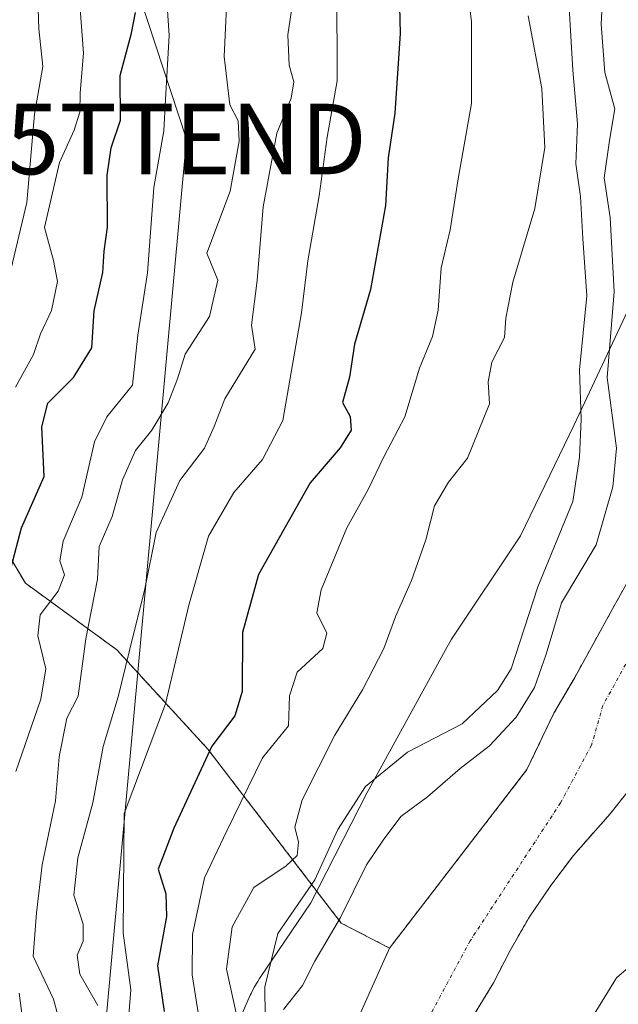
# Model space of a CAD drawing. Units: metres. Extents: x 665328 to 668794, y 4735040 to 4737436.
# Drawn here: x 666406 to 666491, y 4736695 to 4736835 of the extents above; entities that cross this region are included whole.
import ezdxf
from ezdxf.enums import TextEntityAlignment as Align

# ---------------------------------------------------------------- set-up
doc = ezdxf.new("R2010")
doc.units = ezdxf.units.M
doc.header["$MEASUREMENT"] = 0
doc.linetypes.add('TRAZO_Y_PUNTO', pattern=[1, 0.5, -0.25, 0, -0.25])
doc.linetypes.add('TRAZOS', pattern=[0.75, 0.5, -0.25])
doc.layers.get('0').update_dxf_attribs({"lineweight": 5})
for name, color, linetype, lineweight in [('Arbolado forestal', 92, 'TRAZOS', 0), ('Arbolado forestal CxS', 92, 'Continuous', 0), ('Corriente natural Cxs', 5, 'Continuous', 13), ('Corriente natural eje', 5, 'TRAZO_Y_PUNTO', 0), ('Corriente natural superficial', 5, 'Continuous', 13), ('Curva de nivel maestra', 36, 'Continuous', 30), ('Curva de nivel normal', 36, 'Continuous', 0), ('Espacio natural protegido', 2, 'Continuous', 13), ('Espacio natural protegido CxS', 2, 'Continuous', 0), ('Matorral', 135, 'Continuous', 0), ('Matorral CxS', 135, 'Continuous', 0), ('Suelo desnudo', 252, 'Continuous', 0), ('Suelo desnudo CxS', 43, 'Continuous', 0), ('Tendido', 6, 'Continuous', 0), ('Torre de tendido puntual', 7, 'Continuous', 0)]:
    doc.layers.add(name, color=color, linetype=linetype, lineweight=lineweight)

# ---------------------------------------------------------------- blocks, each defined once
blk = doc.blocks.new('*U155')
at = {"layer": 'Suelo desnudo CxS', "color": 43, "linetype": 'Continuous', "lineweight": 0}
for points in [[(666447.81, 4736679.32, 650.8), (666458.3, 4736702.79, 651.84), (666477.8, 4736728.11, 651.23), (666481.63, 4736736.12, 651.26), (666484.54, 4736741.11, 651.67), (666489.92, 4736750.86, 651.48), (666494.63, 4736759.32, 651.83), (666496.81, 4736764.7, 651.6), (666499.93, 4736775.74, 651.59), (666502.12, 4736780.47, 651.64), (666504.36, 4736783.9, 651.83), (666511.37, 4736792.81, 651.87), (666519.16, 4736806.07, 652.43), (666522.03, 4736810.21, 652.24), (666523.81, 4736815.18, 652.34), (666525.53, 4736825.3, 652.42), (666526.02, 4736830.66, 652.42), (666525.74, 4736836.24, 652.29)], [(666494.11, 4736727.52, 651.17), (666489.63, 4736721.85, 651.03), (666484.4, 4736715.94, 650.99), (666481.19, 4736711.65, 650.81), (666478.17, 4736707.24, 650.81), (666475.41, 4736702.45, 650.74), (666473.05, 4736697.83, 650.74), (666470.09, 4736692.96, 650.67)]]:
    blk.add_polyline3d(points, dxfattribs=at)
blk = doc.blocks.new('*U176')
at = {"layer": 'Curva de nivel normal', "color": 36, "linetype": 'Continuous', "lineweight": 0}
blk.add_polyline3d([(666440.68, 4736688.8, 660), (666440.6, 4736697.27, 660), (666442.44, 4736704.86, 660), (666447.69, 4736712.48, 660), (666450.95, 4736719.6, 660), (666454.87, 4736725.73, 660), (666460.87, 4736730.58, 660), (666468.62, 4736734.63, 660), (666473.65, 4736739.33, 660), (666475.59, 4736742.43, 660), (666479.34, 4736754.07, 660), (666484.32, 4736766.19, 660), (666485.28, 4736772.48, 660), (666485.5, 4736777.86, 660), (666485.29, 4736784.84, 660), (666486.31, 4736795.38, 660), (666485.72, 4736803.5, 660), (666485.43, 4736809.44, 660), (666484.73, 4736814.1, 660), (666484.98, 4736819.76, 660), (666484.32, 4736827.4, 660), (666483.53, 4736841.18, 660)], dxfattribs=at)
blk = doc.blocks.new('*U190')
at = {"layer": 'Curva de nivel normal', "color": 36, "linetype": 'Continuous', "lineweight": 0}
for points in [[(666406.12, 4736693.54, 695), (666405.72, 4736696.38, 695)], [(666405.23, 4736727.83, 695), (666408.81, 4736738.1, 695), (666409.5, 4736742.44, 695), (666408.36, 4736747.1, 695), (666408.7, 4736750.1, 695), (666411.27, 4736753.44, 695), (666412.15, 4736755.77, 695), (666411.48, 4736757.77, 695), (666411.98, 4736760.52, 695), (666414.64, 4736766.78, 695), (666416.4, 4736774.66, 695), (666418.17, 4736778.2, 695), (666421.83, 4736782.69, 695), (666422.55, 4736789.8, 695), (666423.96, 4736798.64, 695), (666424.84, 4736810.74, 695), (666426.26, 4736818.76, 695), (666426.49, 4736823.23, 695), (666427.03, 4736832.33, 695), (666426.37, 4736842.29, 695)]]:
    blk.add_polyline3d(points, dxfattribs=at)
blk = doc.blocks.new('*U205')
at = {"layer": 'Curva de nivel normal', "color": 36, "linetype": 'Continuous', "lineweight": 0}
blk.add_polyline3d([(666431.25, 4736693.04, 670), (666430.29, 4736698.97, 670), (666430.34, 4736704.69, 670), (666432.03, 4736712.77, 670), (666435.2, 4736719.44, 670), (666440.28, 4736729.77, 670), (666443.98, 4736734.32, 670), (666444.08, 4736738.6, 670), (666445.2, 4736741.93, 670), (666448.83, 4736745.31, 670), (666449.42, 4736747.48, 670), (666448, 4736750.37, 670), (666448.58, 4736753.62, 670), (666452.24, 4736762.44, 670), (666455.28, 4736767.88, 670), (666457.48, 4736772.52, 670), (666460.46, 4736778.21, 670), (666462.54, 4736785.1, 670), (666464.4, 4736789.57, 670), (666465.21, 4736793.32, 670), (666465.61, 4736799.35, 670), (666466.92, 4736804.72, 670), (666468.04, 4736811.97, 670), (666469.93, 4736822.64, 670), (666469.92, 4736834.26, 670), (666469.18, 4736840.5, 670)], dxfattribs=at)
blk = doc.blocks.new('*U219')
at = {"layer": 'Curva de nivel normal', "color": 36, "linetype": 'Continuous', "lineweight": 0}
blk.add_polyline3d([(666416.87, 4736694.62, 685), (666414.36, 4736699.1, 685), (666413.95, 4736701.77, 685), (666414.8, 4736703.77, 685), (666414.81, 4736706.19, 685), (666413.5, 4736710.31, 685), (666414.06, 4736715.59, 685), (666416.19, 4736723.41, 685), (666417.66, 4736731.38, 685), (666419.78, 4736738.44, 685), (666421.85, 4736746.96, 685), (666423.54, 4736753.56, 685), (666425.19, 4736761.78, 685), (666428.55, 4736769.14, 685), (666432.02, 4736773.74, 685), (666433.41, 4736776.84, 685), (666434.9, 4736780.75, 685), (666439.21, 4736787.77, 685), (666438.69, 4736791.18, 685), (666439.51, 4736797.52, 685), (666440.36, 4736808.01, 685), (666442.28, 4736818.43, 685), (666444.33, 4736823.43, 685), (666444.72, 4736825.76, 685), (666444.04, 4736828.09, 685), (666443.88, 4736832.43, 685), (666444.91, 4736839.43, 685)], dxfattribs=at)
blk = doc.blocks.new('*U222')
at = {"layer": 'Curva de nivel normal', "color": 36, "linetype": 'Continuous', "lineweight": 0}
blk.add_polyline3d([(666436.63, 4736693.11, 665), (666435.17, 4736699.77, 665), (666435.98, 4736705.8, 665), (666439.04, 4736711.39, 665), (666443.63, 4736714.47, 665), (666445.18, 4736715.94, 665), (666445.39, 4736717.8, 665), (666444.88, 4736719.96, 665), (666445.89, 4736723.82, 665), (666450.52, 4736733.01, 665), (666454.48, 4736739.42, 665), (666457.51, 4736745.33, 665), (666459.2, 4736749.94, 665), (666461.44, 4736754.96, 665), (666463.44, 4736760.71, 665), (666464.7, 4736765.54, 665), (666466.69, 4736768.93, 665), (666469.36, 4736772.31, 665), (666472.49, 4736780.04, 665), (666472.29, 4736783.16, 665), (666472.8, 4736785.96, 665), (666474.61, 4736789.44, 665), (666474.82, 4736792.2, 665), (666475.78, 4736797.28, 665), (666478.94, 4736807.76, 665), (666480.34, 4736816.4, 665), (666479.9, 4736824.8, 665), (666478, 4736835.09, 665)], dxfattribs=at)
blk = doc.blocks.new('*U228')
at = {"layer": 'Curva de nivel normal', "color": 36, "linetype": 'Continuous', "lineweight": 0}
blk.add_polyline3d([(666421.06, 4736690.39, 680), (666421.58, 4736696.85, 680), (666420.49, 4736704.93, 680), (666420.64, 4736721.9, 680), (666426.51, 4736737.46, 680), (666429.8, 4736751.48, 680), (666432.58, 4736761.26, 680), (666436.18, 4736767.45, 680), (666440.28, 4736772.14, 680), (666443.16, 4736777.68, 680), (666445.81, 4736792.97, 680), (666446.69, 4736800.34, 680), (666448.33, 4736809.58, 680), (666449.45, 4736817.89, 680), (666450.86, 4736825.87, 680), (666450.81, 4736839.43, 680)], dxfattribs=at)
blk = doc.blocks.new('*U229')
at = {"layer": 'Curva de nivel normal', "color": 36, "linetype": 'Continuous', "lineweight": 0}
blk.add_polyline3d([(666405.22, 4736782.42, 705), (666407.78, 4736787.04, 705), (666408.74, 4736789.96, 705), (666410.31, 4736793.28, 705), (666411.19, 4736797.39, 705), (666410.6, 4736800.38, 705), (666409.32, 4736805.06, 705), (666411.43, 4736814.28, 705), (666413.55, 4736818.9, 705), (666414.33, 4736821.44, 705), (666414.39, 4736824.17, 705), (666414.84, 4736829.82, 705), (666413.62, 4736846.21, 705), (666410.76, 4736853.12, 705), (666409.26, 4736859.35, 705), (666406.77, 4736863.43, 705), (666406.02, 4736866.1, 705), (666405.05, 4736871.08, 705)], dxfattribs=at)
blk = doc.blocks.new('*U237')
at = {"layer": 'Curva de nivel normal', "color": 36, "linetype": 'Continuous', "lineweight": 0}
blk.add_polyline3d([(666404.34, 4736798.27, 710), (666406.82, 4736808.62, 710), (666407.92, 4736821.16, 710), (666409.09, 4736827.9, 710), (666408.54, 4736833.26, 710), (666408.33, 4736838.92, 710), (666407.21, 4736846.79, 710), (666406.29, 4736849.88, 710), (666404.8, 4736852.05, 710)], dxfattribs=at)
blk = doc.blocks.new('*U238')
at = {"layer": 'Curva de nivel normal', "color": 36, "linetype": 'Continuous', "lineweight": 0}
blk.add_polyline3d([(666411.22, 4736693.27, 690), (666410.58, 4736695.52, 690), (666407.69, 4736701.62, 690), (666408.19, 4736707.78, 690), (666408.99, 4736714.58, 690), (666410.86, 4736723.67, 690), (666411.41, 4736729.91, 690), (666412.51, 4736735.4, 690), (666414.12, 4736738.53, 690), (666415.17, 4736746.7, 690), (666416.85, 4736755.13, 690), (666417.07, 4736759.77, 690), (666418.95, 4736764.06, 690), (666420.4, 4736769.25, 690), (666422.26, 4736773.42, 690), (666424.56, 4736776.32, 690), (666426.88, 4736780.17, 690), (666428.2, 4736783.59, 690), (666429.29, 4736787.09, 690), (666432.73, 4736792.42, 690), (666433.95, 4736797.57, 690), (666432.38, 4736801.44, 690), (666435.7, 4736810.22, 690), (666436.96, 4736817.31, 690), (666436.82, 4736820.22, 690), (666435.63, 4736822.48, 690), (666434.83, 4736829.32, 690), (666435.38, 4736841.4, 690)], dxfattribs=at)
blk = doc.blocks.new('*U247')
at = {"layer": 'Curva de nivel maestra', "color": 36, "linetype": 'Continuous', "lineweight": 30}
blk.add_polyline3d([(666404.61, 4736756.86, 700), (666406.07, 4736762.45, 700), (666409.27, 4736769.72, 700), (666408.96, 4736776.78, 700), (666409.8, 4736780.11, 700), (666413.42, 4736783.77, 700), (666416.06, 4736787.99, 700), (666416.35, 4736793.24, 700), (666417.58, 4736798.67, 700), (666417.77, 4736801.69, 700), (666418.28, 4736805.12, 700), (666418.21, 4736812.5, 700), (666418.8, 4736816.39, 700), (666420.1, 4736820.32, 700), (666420.06, 4736826.62, 700), (666421.68, 4736832.63, 700), (666422.22, 4736835.6, 700)], dxfattribs=at)
blk = doc.blocks.new('*U253')
at = {"layer": 'Curva de nivel maestra', "color": 36, "linetype": 'Continuous', "lineweight": 30}
blk.add_polyline3d([(666459.62, 4736840.27, 675), (666459.8, 4736832.58, 675), (666459.07, 4736821.31, 675), (666458.1, 4736814.96, 675), (666457.72, 4736808.17, 675), (666455.6, 4736796.24, 675), (666453.31, 4736788.5, 675), (666452.6, 4736783.82, 675), (666451.62, 4736780.2, 675), (666452.72, 4736778.24, 675), (666452.87, 4736776.28, 675), (666451.27, 4736773.81, 675), (666447.04, 4736768.83, 675), (666439.72, 4736755.82, 675), (666437.45, 4736747.57, 675), (666437.36, 4736739.22, 675), (666436.32, 4736735.77, 675), (666433.07, 4736731.44, 675), (666427.7, 4736719.81, 675), (666425.48, 4736714, 675), (666426.55, 4736710.48, 675), (666426.66, 4736707.25, 675), (666425.37, 4736700.26, 675), (666426.31, 4736693.77, 675)], dxfattribs=at)
blk = doc.blocks.new('5TTEND')
blk.add_text('5TTEND', height=10).set_placement((0, 0), align=Align.MIDDLE_CENTER)

msp = doc.modelspace()

# ---------------------------------------------------------------- linework, layer by layer
at = {"layer": 'Arbolado forestal', "color": 92, "linetype": 'TRAZOS', "lineweight": 0}
for points in [[(666458.3, 4736702.79, 651.84), (666451.45, 4736706.33, 654.9), (666432.52, 4736731.01, 675.1), (666419.57, 4736745.14, 686.4), (666406.62, 4736754.57, 697.14), (666399.56, 4736766.35, 712.93), (666401.91, 4736781.66, 711.22), (666403.09, 4736800.51, 712.21), (666401.91, 4736825.24, 721.11), (666390.14, 4736847.62, 739.44), (666386.61, 4736858.23, 734.55), (666377.19, 4736866.47, 751.98), (666367.77, 4736866.47, 757.99), (666361.88, 4736861.76, 763.2), (666356, 4736851.16, 772.62), (666343.04, 4736848.8, 784.08), (666320.68, 4736846.45, 776.83), (666306.55, 4736847.63, 772.26), (666295.95, 4736853.52, 774.14), (666292.42, 4736864.12, 779.94), (666286.53, 4736875.9, 784.92), (666268.87, 4736891.21, 790.95), (666252.39, 4736901.81, 794.1)], [(666525.74, 4736836.24, 652.29), (666526.02, 4736830.66, 652.42), (666525.53, 4736825.3, 652.42), (666523.81, 4736815.18, 652.34), (666522.03, 4736810.21, 652.24), (666519.16, 4736806.07, 652.43), (666511.37, 4736792.81, 651.87), (666504.36, 4736783.9, 651.83), (666502.12, 4736780.47, 651.64), (666499.93, 4736775.74, 651.59), (666496.81, 4736764.7, 651.6), (666494.63, 4736759.32, 651.83), (666489.92, 4736750.86, 651.48), (666484.54, 4736741.11, 651.67), (666481.63, 4736736.12, 651.26), (666477.8, 4736728.11, 651.23), (666458.3, 4736702.79, 651.84)], [(666470.09, 4736692.96, 650.67), (666473.05, 4736697.83, 650.74), (666475.41, 4736702.45, 650.74), (666478.17, 4736707.24, 650.81), (666481.19, 4736711.65, 650.81), (666484.4, 4736715.94, 650.99), (666489.63, 4736721.85, 651.03), (666494.11, 4736727.52, 651.17)]]:
    msp.add_polyline3d(points, dxfattribs=at)
at = {"layer": 'Arbolado forestal CxS', "color": 92, "linetype": 'Continuous', "lineweight": 0}
for points in [[(666525.74, 4736836.24, 652.29), (666526.02, 4736830.66, 652.42), (666525.53, 4736825.3, 652.42), (666523.81, 4736815.18, 652.34), (666522.03, 4736810.21, 652.24), (666519.16, 4736806.07, 652.43), (666511.37, 4736792.81, 651.87), (666504.36, 4736783.9, 651.83), (666502.12, 4736780.47, 651.64), (666499.93, 4736775.74, 651.59), (666496.81, 4736764.7, 651.6), (666494.63, 4736759.32, 651.83), (666489.92, 4736750.86, 651.48), (666484.54, 4736741.11, 651.67), (666481.63, 4736736.12, 651.26), (666477.8, 4736728.11, 651.23), (666458.3, 4736702.79, 651.84), (666458.3, 4736702.79, 651.84), (666451.45, 4736706.33, 654.9), (666432.52, 4736731.01, 675.1), (666419.57, 4736745.14, 686.4), (666406.62, 4736754.57, 697.14), (666399.56, 4736766.35, 712.92)], [(666470.09, 4736692.96, 650.67), (666473.05, 4736697.83, 650.74), (666475.41, 4736702.45, 650.74), (666478.17, 4736707.24, 650.81), (666481.19, 4736711.65, 650.81), (666484.4, 4736715.94, 650.99), (666489.63, 4736721.85, 651.03), (666494.11, 4736727.52, 651.17)]]:
    msp.add_polyline3d(points, dxfattribs=at)
at = {"layer": 'Corriente natural Cxs', "color": 5, "linetype": 'Continuous', "lineweight": 13}
for points in [[(666447.81, 4736679.32, 650.8), (666458.3, 4736702.79, 651.84), (666477.8, 4736728.11, 651.23), (666481.63, 4736736.12, 651.26), (666484.54, 4736741.11, 651.67), (666489.92, 4736750.86, 651.48), (666494.63, 4736759.32, 651.83), (666496.81, 4736764.7, 651.6), (666499.93, 4736775.74, 651.59), (666502.12, 4736780.47, 651.64), (666504.36, 4736783.9, 651.83), (666511.37, 4736792.81, 651.87), (666519.16, 4736806.07, 652.43), (666522.03, 4736810.21, 652.24), (666523.81, 4736815.18, 652.34), (666525.53, 4736825.3, 652.42), (666526.02, 4736830.66, 652.42), (666525.74, 4736836.24, 652.29)], [(666494.11, 4736727.52, 651.17), (666489.63, 4736721.85, 651.03), (666484.4, 4736715.94, 650.99), (666481.19, 4736711.65, 650.81), (666478.17, 4736707.24, 650.81), (666475.41, 4736702.45, 650.74), (666473.05, 4736697.83, 650.74), (666470.09, 4736692.96, 650.67)]]:
    msp.add_polyline3d(points, dxfattribs=at)
at = {"layer": 'Corriente natural eje', "color": 5, "linetype": 'TRAZO_Y_PUNTO', "lineweight": 0}
msp.add_polyline3d([(666416.11, 4737024.97, 653.85), (666423.32, 4737007.6, 653.84), (666428.17, 4736993.41, 653.76), (666437.5, 4736977.6, 653.66), (666453.5, 4736949.9, 653.49), (666465.25, 4736932.13, 653.43), (666481.66, 4736910.15, 652.89), (666503.64, 4736884.84, 652.47), (666514.92, 4736872.35, 652.41), (666526.2, 4736852.33, 652.18), (666528.96, 4736844.87, 652.21), (666530.97, 4736831.88, 652.21), (666529.84, 4736820.39, 652.25), (666527.28, 4736808.26, 652.23), (666526.7, 4736806.08, 652.24), (666515.76, 4736786.4, 651.93), (666488.59, 4736737.22, 651.12), (666486.98, 4736731.59, 651), (666482.57, 4736723.39, 650.86), (666469.76, 4736703.83, 650.72), (666453.49, 4736673.76, 650.42), (666452.58, 4736656.59, 650.13), (666449.64, 4736641.25, 650.07), (666449.62, 4736634.22, 650.08)], dxfattribs=at)
at = {"layer": 'Corriente natural superficial', "color": 5, "linetype": 'Continuous', "lineweight": 13}
for points in [[(666447.81, 4736679.32, 650.8), (666458.3, 4736702.79, 651.84), (666477.8, 4736728.11, 651.23), (666481.63, 4736736.12, 651.26), (666484.54, 4736741.11, 651.67), (666489.92, 4736750.86, 651.48), (666494.63, 4736759.32, 651.83), (666496.81, 4736764.7, 651.6), (666499.93, 4736775.74, 651.59), (666502.12, 4736780.47, 651.64), (666504.36, 4736783.9, 651.83), (666511.37, 4736792.81, 651.87), (666519.16, 4736806.07, 652.43), (666522.03, 4736810.21, 652.24), (666523.81, 4736815.18, 652.34), (666525.53, 4736825.3, 652.42), (666526.02, 4736830.66, 652.42), (666525.74, 4736836.24, 652.29)], [(666494.11, 4736727.52, 651.17), (666489.63, 4736721.85, 651.03), (666484.4, 4736715.94, 650.99), (666481.19, 4736711.65, 650.81), (666478.17, 4736707.24, 650.81), (666475.41, 4736702.45, 650.74), (666473.05, 4736697.83, 650.74), (666470.09, 4736692.96, 650.67)]]:
    msp.add_polyline3d(points, dxfattribs=at)
at = {"layer": 'Curva de nivel normal', "color": 36, "linetype": 'Continuous', "lineweight": 0}
for points in [[(666443.24, 4736694.09, 655), (666445.95, 4736697.46, 655), (666447.68, 4736700.92, 655), (666451.33, 4736707.11, 655), (666455.05, 4736714.58, 655), (666457.4, 4736718.1, 655), (666459.91, 4736721.44, 655), (666463.7, 4736724.26, 655), (666468.34, 4736728.29, 655), (666472.51, 4736731.48, 655), (666476.26, 4736735.57, 655), (666478.88, 4736739.76, 655), (666480.55, 4736744.5, 655), (666482.72, 4736751.79, 655), (666487.65, 4736760.03, 655), (666489.99, 4736768.25, 655), (666490.5, 4736773.76, 655), (666489.18, 4736783.77, 655), (666490.17, 4736795.91, 655), (666489.61, 4736806.48, 655), (666488.76, 4736812.1, 655), (666489.53, 4736817.43, 655), (666490.28, 4736821.92, 655), (666488.84, 4736827.07, 655), (666488.32, 4736833.92, 655), (666488.7, 4736841.09, 655)], [(666503.56, 4736722.79, 655), (666501.89, 4736721.1, 655), (666499.32, 4736715.1, 655), (666497.14, 4736706.71, 655), (666494.3, 4736701.82, 655), (666490.54, 4736698.56, 655), (666483.38, 4736686.92, 655)]]:
    msp.add_polyline3d(points, dxfattribs=at)
at = {"layer": 'Espacio natural protegido', "color": 2, "linetype": 'Continuous', "lineweight": 13}
msp.add_polyline3d([(666433.87, 4736685.47, 667.03), (666438.54, 4736696.08, 661.97), (666438.66, 4736696.34, 661.8), (666439.1, 4736697.22, 661.23), (666439.6, 4736698.06, 660.67), (666439.86, 4736698.46, 660.41), (666447.15, 4736709.22, 658.72), (666455.11, 4736724.88, 658.93), (666455.34, 4736725.31, 659.02), (666466.47, 4736745.54, 662.83), (666467.12, 4736746.61, 662.79), (666476.87, 4736761.28, 662.36), (666484.51, 4736777.03, 661.18), (666493.21, 4736795.62, 653.79), (666499.03, 4736809.27, 653.09), (666501.72, 4736819.79, 653.31), (666503.02, 4736827.46, 653.4), (666501.94, 4736831.09, 653.41), (666498.79, 4736838.75, 653.57)], dxfattribs=at)
at = {"layer": 'Espacio natural protegido CxS', "color": 2, "linetype": 'Continuous', "lineweight": 0}
msp.add_polyline3d([(666433.87, 4736685.47, 667.03), (666438.54, 4736696.08, 661.97), (666438.66, 4736696.34, 661.8), (666439.1, 4736697.22, 661.23), (666439.6, 4736698.06, 660.67), (666439.86, 4736698.46, 660.41), (666447.15, 4736709.22, 658.72), (666455.11, 4736724.88, 658.93), (666455.34, 4736725.31, 659.02), (666466.47, 4736745.54, 662.83), (666467.12, 4736746.61, 662.79), (666476.87, 4736761.28, 662.36), (666484.51, 4736777.03, 661.18), (666493.21, 4736795.62, 653.79), (666499.03, 4736809.27, 653.09), (666501.72, 4736819.79, 653.31), (666503.02, 4736827.46, 653.4), (666501.94, 4736831.09, 653.41), (666498.79, 4736838.75, 653.57)], dxfattribs=at)
msp.add_polyline3d([(666433.87, 4736685.47, 667.03), (666438.54, 4736696.08, 661.97), (666438.66, 4736696.34, 661.8), (666439.1, 4736697.22, 661.23), (666439.6, 4736698.06, 660.67), (666439.86, 4736698.46, 660.41), (666447.15, 4736709.22, 658.72), (666455.11, 4736724.88, 658.93), (666455.34, 4736725.31, 659.02), (666466.47, 4736745.54, 662.83), (666467.12, 4736746.61, 662.79), (666476.87, 4736761.28, 662.36), (666484.51, 4736777.03, 661.18), (666493.21, 4736795.62, 653.79), (666499.03, 4736809.27, 653.09), (666501.72, 4736819.79, 653.31), (666503.02, 4736827.46, 653.4), (666501.94, 4736831.09, 653.41), (666498.79, 4736838.75, 653.57)], dxfattribs=at)
at = {"layer": 'Matorral', "color": 135, "linetype": 'Continuous', "lineweight": 0}
for points in [[(666458.3, 4736702.79, 651.84), (666451.45, 4736706.33, 654.9), (666432.52, 4736731.01, 675.1), (666419.57, 4736745.14, 686.4), (666406.62, 4736754.57, 697.14), (666399.56, 4736766.35, 712.93), (666401.91, 4736781.66, 711.22), (666403.09, 4736800.51, 712.21), (666401.91, 4736825.24, 721.11), (666390.14, 4736847.62, 739.44), (666386.61, 4736858.23, 734.55), (666377.19, 4736866.47, 751.98), (666367.77, 4736866.47, 757.99), (666361.88, 4736861.76, 763.2), (666356, 4736851.16, 772.62), (666343.04, 4736848.8, 784.08), (666320.68, 4736846.45, 776.83), (666306.55, 4736847.63, 772.26), (666295.95, 4736853.52, 774.14), (666292.42, 4736864.12, 779.94), (666286.53, 4736875.9, 784.92), (666268.87, 4736891.21, 790.95), (666252.39, 4736901.81, 794.1)], [(666458.3, 4736702.79, 651.84), (666447.81, 4736679.32, 650.8), (666446.99, 4736676.63, 651.27), (666447.08, 4736662, 650.34), (666447.96, 4736653.87, 650.12), (666448.07, 4736650.21, 650.09), (666446.58, 4736645.22, 650.07), (666444.3, 4736641.72, 650.15), (666443.3, 4736639.36, 650.22)]]:
    msp.add_polyline3d(points, dxfattribs=at)
at = {"layer": 'Matorral CxS', "color": 135, "linetype": 'Continuous', "lineweight": 0}
msp.add_polyline3d([(666252.39, 4736901.81, 794.1), (666268.87, 4736891.21, 790.95), (666286.53, 4736875.9, 784.92), (666292.42, 4736864.12, 779.94), (666295.95, 4736853.51, 774.14), (666306.55, 4736847.62, 772.26), (666320.68, 4736846.45, 776.83), (666343.05, 4736848.8, 784.08), (666356, 4736851.16, 772.62), (666361.88, 4736861.76, 763.2), (666367.77, 4736866.47, 757.99), (666377.19, 4736866.47, 751.98), (666386.61, 4736858.22, 734.55), (666390.14, 4736847.62, 739.44), (666401.91, 4736825.24, 721.12), (666403.09, 4736800.51, 712.21), (666401.91, 4736781.66, 711.22), (666399.56, 4736766.35, 712.92), (666406.62, 4736754.57, 697.14), (666419.57, 4736745.14, 686.4), (666432.52, 4736731.01, 675.1), (666451.45, 4736706.33, 654.9), (666458.3, 4736702.79, 651.84), (666447.81, 4736679.32, 650.8)], dxfattribs=at)
at = {"layer": 'Suelo desnudo', "color": 252, "linetype": 'Continuous', "lineweight": 0}
for points in [[(666525.74, 4736836.24, 652.29), (666526.02, 4736830.66, 652.42), (666525.53, 4736825.3, 652.42), (666523.81, 4736815.18, 652.34), (666522.03, 4736810.21, 652.24), (666519.16, 4736806.07, 652.43), (666511.37, 4736792.81, 651.87), (666504.36, 4736783.9, 651.83), (666502.12, 4736780.47, 651.64), (666499.93, 4736775.74, 651.59), (666496.81, 4736764.7, 651.6), (666494.63, 4736759.32, 651.83), (666489.92, 4736750.86, 651.48), (666484.54, 4736741.11, 651.67), (666481.63, 4736736.12, 651.26), (666477.8, 4736728.11, 651.23), (666458.3, 4736702.79, 651.84)], [(666470.09, 4736692.96, 650.67), (666473.05, 4736697.83, 650.74), (666475.41, 4736702.45, 650.74), (666478.17, 4736707.24, 650.81), (666481.19, 4736711.65, 650.81), (666484.4, 4736715.94, 650.99), (666489.63, 4736721.85, 651.03), (666494.11, 4736727.52, 651.17)], [(666458.3, 4736702.79, 651.84), (666447.81, 4736679.32, 650.8), (666446.99, 4736676.63, 651.27), (666447.08, 4736662, 650.34), (666447.96, 4736653.87, 650.12), (666448.07, 4736650.21, 650.09), (666446.58, 4736645.22, 650.07), (666444.3, 4736641.72, 650.15), (666443.3, 4736639.36, 650.22)]]:
    msp.add_polyline3d(points, dxfattribs=at)
at = {"layer": 'Tendido', "color": 6, "linetype": 'Continuous', "lineweight": 0}
msp.add_polyline3d([(665685.08, 4735047.02, 692.18), (665731.82, 4735134.77, 689.77), (665754.85, 4735250.7, 687.73), (665802.69, 4735481.19, 663.95), (665854.68, 4735733.71, 697.59), (665988.8, 4735907.59, 698.13), (666138.83, 4736101.36, 705.39), (666219.13, 4736205.09, 704.95), (666394.14, 4736430.8, 732.63), (666429.46, 4736817.62, 693.34), (666395.99, 4736919.49, 692.98), (666328.13, 4737139.09, 659.68), (666374.28, 4737271, 659.69), (666370.29, 4737378.3, 661.77)], dxfattribs=at)

# ---------------------------------------------------------------- block references
at = {"layer": 'Curva de nivel maestra', "color": 36, "linetype": 'Continuous', "lineweight": 30}
for name in ['*U253', '*U247']:
    msp.add_blockref(name, (0, 0), dxfattribs=at)
at = {"layer": 'Curva de nivel normal', "color": 36, "linetype": 'Continuous', "lineweight": 0}
for name in ['*U205', '*U222', '*U176', '*U237', '*U229', '*U190', '*U238', '*U219', '*U228']:
    msp.add_blockref(name, (0, 0), dxfattribs=at)
at = {"layer": 'Suelo desnudo CxS', "color": 43, "linetype": 'Continuous', "lineweight": 0}
msp.add_blockref('*U155', (0, 0), dxfattribs=at)
at = {"layer": 'Torre de tendido puntual', "linetype": 'Continuous', "lineweight": 0}
msp.add_blockref('5TTEND', (666429.46, 4736817.62, 693.56), dxfattribs=at)

doc.saveas('drawing.dxf')
